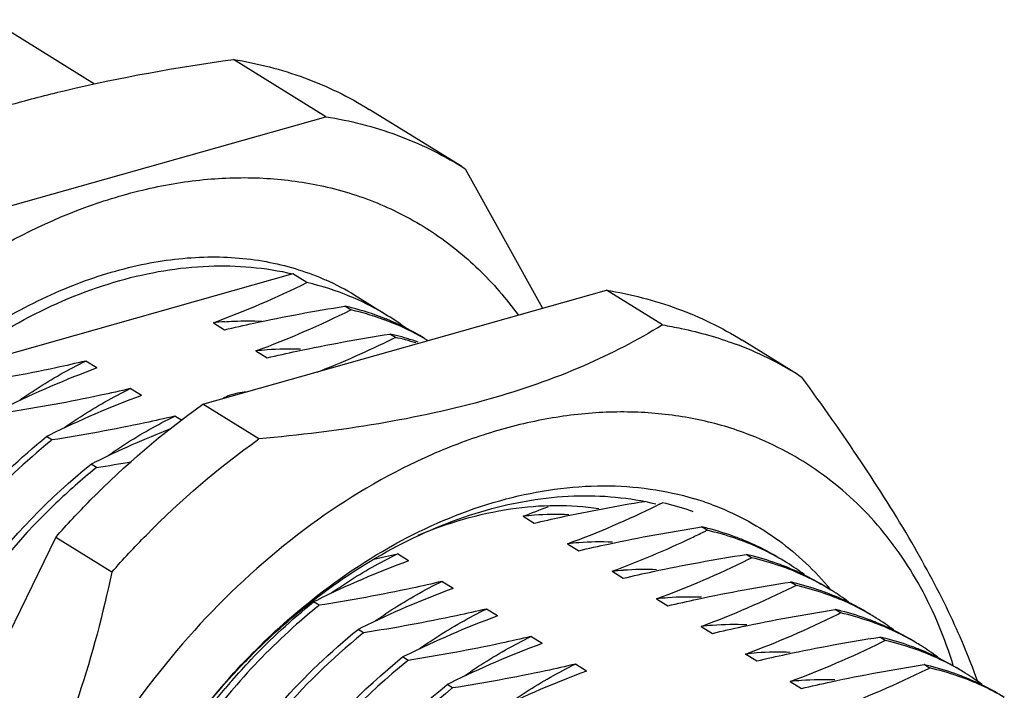
# Model space of a CAD drawing. Units: millimetres. Extents: x -1 to 337, y -94 to 146.
# Drawn here: x 279 to 300, y 38 to 52 of the extents above; entities that cross this region are included whole.
import ezdxf

# ---------------------------------------------------------------- set-up
doc = ezdxf.new("R2010")
doc.units = ezdxf.units.MM
doc.header["$MEASUREMENT"] = 0
doc.layers.get('0').update_dxf_attribs({"lineweight": 30})

msp = doc.modelspace()

# ---------------------------------------------------------------- linework, layer by layer
at = {"lineweight": -3}
for p, q in [((280.934, 51.053), (278.738, 52.413)), ((285.822, 50.364), (283.869, 51.574)), ((288.69, 49.31), (286.737, 50.519)), ((277.302, 47.955), (285.822, 50.364)), ((288.69, 49.31), (288.764, 49.263)), ((288.764, 49.263), (290.397, 46.319)), ((285.122, 47.045), (277.743, 44.959)), ((285.42, 46.86), (285.122, 47.045)), ((283.222, 44.291), (291.742, 46.7)), ((287.125, 46.162), (286.434, 46.59)), ((292.926, 45.967), (291.742, 46.7)), ((286.349, 46.285), (286.223, 46.363)), ((283.446, 46.012), (283.683, 45.865)), ((287.289, 45.703), (287.174, 45.774)), ((295.794, 44.912), (294.61, 45.645)), ((284.345, 45.418), (284.582, 45.271)), ((280.988, 45.058), (280.751, 45.204)), ((295.794, 44.912), (295.868, 44.866)), ((281.928, 44.476), (281.691, 44.622)), ((284.406, 43.558), (283.222, 44.291)), ((282.779, 43.949), (282.631, 44.041)), ((280.039, 43.537), (279.924, 43.609)), ((280.979, 42.956), (280.864, 43.027)), ((292.863, 42.18), (292.822, 42.16)), ((289.984, 41.927), (290.221, 41.781)), ((293.868, 41.631), (293.753, 41.702)), ((275.516, 32.008), (280.119, 41.481)), ((281.303, 40.748), (280.119, 41.481)), ((290.924, 41.345), (291.161, 41.199)), ((287.567, 40.985), (287.33, 41.132)), ((294.807, 41.049), (294.692, 41.12)), ((291.864, 40.764), (292.1, 40.617)), ((288.506, 40.403), (288.27, 40.55)), ((295.747, 40.467), (295.632, 40.538)), ((285.678, 40.047), (285.563, 40.118)), ((292.803, 40.182), (293.04, 40.035)), ((289.446, 39.822), (289.209, 39.968)), ((296.687, 39.885), (296.572, 39.957)), ((286.617, 39.465), (286.502, 39.536)), ((293.743, 39.6), (293.98, 39.453)), ((290.386, 39.24), (290.149, 39.387)), ((297.627, 39.304), (297.512, 39.375)), ((287.557, 38.883), (287.442, 38.955)), ((294.683, 39.018), (294.92, 38.872)), ((291.326, 38.658), (291.089, 38.805)), ((298.567, 38.722), (298.451, 38.793)), ((288.497, 38.301), (288.382, 38.373)), ((295.623, 38.436), (295.859, 38.29))]:
    msp.add_line(p, q, dxfattribs=at)
for centre, radius, start, end in [((276.201, 65.596), 20.881, 290.3022, 296.2004), ((284.13, 41.247), 5.759, 67.5589, 77.0466), ((283.69, 42.156), 5.214, 58.2497, 65.7942), ((284.189, 41.407), 5.589, 66.6167, 67.4957), ((284.948, 40.727), 5.779, 75.8122, 77.2475), ((284.202, 41.438), 5.555, 58.2505, 66.6166), ((277.251, 64.562), 20.416, 290.3328, 296.4639), ((285.002, 40.922), 5.576, 68.3427, 75.8592), ((284.19, 41.422), 5.575, 53.0182, 58.2322), ((284.196, 39.215), 6.838, 94.3082, 96.2927), ((285.045, 41.033), 5.457, 67.9796, 68.3269), ((285.091, 41.138), 5.343, 58.2492, 68.0186), ((285.879, 40.104), 5.817, 75.8187, 77.1354), ((285.903, 40.195), 5.723, 70.9673, 75.8236), ((278.177, 64.008), 20.447, 291.4048, 296.2625), ((277.816, 64.751), 21.273, 296.2469, 296.4414), ((286.004, 40.073), 5.775, 72.735, 77.1395), ((285.188, 40.986), 5.421, 59.0832, 59.9645), ((291.822, 38.488), 7.553, 58.2755, 69.4981), ((285.067, 38.793), 6.664, 94.1538, 96.2207), ((285.046, 39.11), 6.346, 87.8464, 94.1712), ((288.069, 25.944), 20.383, 110.3287, 116.2666), ((289.009, 25.362), 20.384, 110.3287, 116.2672), ((289.973, 24.728), 20.441, 111.3243, 116.2627), ((289.396, 24.561), 21.273, 116.2474, 116.4414), ((288.143, 33.478), 12.918, 128.8545, 129.0138), ((290.336, 23.979), 21.273, 116.2468, 116.4414), ((274.727, 82.78), 40.312, 278.922, 279.9995), ((289.083, 32.896), 12.918, 128.8545, 129.0138), ((283.455, 61.26), 21.273, 296.2468, 296.4414), ((291.658, 36.641), 5.714, 70.9617, 77.1631), ((291.849, 36.485), 6.07, 69.4926, 73.2173), ((282.962, 60.902), 20.233, 290.3088, 291.9331), ((283.85, 60.441), 20.364, 290.3263, 296.1419), ((291.688, 36.729), 5.621, 70.3701, 70.9526), ((290.706, 35.299), 6.667, 94.1646, 96.2207), ((290.685, 35.628), 6.337, 87.5969, 94.1841), ((284.517, 60.43), 20.996, 295.4529, 296.2486), ((292.457, 36.031), 5.817, 75.8187, 77.1354), ((284.395, 60.678), 21.273, 296.2474, 296.4414), ((292.598, 36.059), 5.714, 70.9617, 77.1631), ((292.486, 36.14), 5.704, 69.6265, 75.8272), ((291.646, 34.72), 6.664, 94.1538, 96.2207), ((291.625, 35.039), 6.345, 87.7998, 94.1715), ((284.824, 59.777), 20.274, 290.316, 295.4625), ((292.683, 36.291), 5.468, 59.6796, 71.0161), ((292.53, 36.267), 5.57, 68.2404, 69.5997), ((292.572, 36.368), 5.46, 58.2631, 68.2549), ((294.648, 21.871), 20.384, 110.3287, 116.2671), ((280.783, 68.654), 28.29, 282.3491, 283.3812), ((285.722, 59.296), 20.383, 290.3287, 296.2666), ((293.397, 35.45), 5.817, 75.8187, 77.1354), ((285.335, 60.096), 21.273, 296.2468, 296.4414), ((293.538, 35.478), 5.714, 70.9617, 77.1631), ((293.426, 35.558), 5.704, 69.6265, 75.8272), ((292.706, 36.332), 5.42, 58.2399, 59.6681), ((292.586, 34.138), 6.664, 94.1538, 96.2207), ((292.565, 34.456), 6.346, 87.8455, 94.1712), ((293.623, 35.709), 5.468, 59.6796, 71.0161), ((293.47, 35.685), 5.57, 68.2404, 69.5997), ((293.512, 35.786), 5.46, 58.2631, 68.2549), ((292.701, 36.324), 5.43, 53.6734, 58.2374), ((294.337, 34.868), 5.817, 75.8187, 77.1354), ((295.588, 21.289), 20.384, 110.3287, 116.2671), ((286.662, 58.714), 20.383, 290.3287, 296.2667), ((286.275, 59.515), 21.273, 296.2469, 296.4414), ((294.478, 34.896), 5.714, 70.961, 77.1632), ((294.365, 34.977), 5.704, 69.6265, 75.8272), ((293.646, 35.75), 5.42, 58.2399, 59.6681), ((291.641, 36.39), 6.267, 40.1803, 40.4622), ((291.619, 36.372), 6.296, 39.2749, 40.1798), ((293.641, 35.742), 5.43, 53.6734, 58.2374), ((295.035, 21.071), 21.273, 116.2474, 116.4414), ((293.525, 33.557), 6.664, 94.1538, 96.2207), ((293.504, 33.876), 6.345, 87.7998, 94.1715), ((294.563, 35.127), 5.468, 59.6794, 71.0151), ((294.41, 35.103), 5.57, 68.2404, 69.5997), ((294.452, 35.205), 5.46, 58.2631, 68.2549), ((293.781, 29.987), 12.918, 128.8545, 129.0138), ((295.277, 34.286), 5.817, 75.819, 77.1354), ((295.305, 34.395), 5.704, 69.6262, 75.8276), ((296.527, 20.708), 20.383, 110.3287, 116.2666), ((287.601, 58.132), 20.384, 290.3287, 296.2677), ((287.215, 58.932), 21.271, 296.2479, 296.4414), ((295.417, 34.314), 5.714, 70.9617, 77.1631), ((295.503, 34.546), 5.468, 59.6795, 71.0161), ((295.35, 34.522), 5.57, 68.2403, 69.5993), ((294.586, 35.169), 5.42, 58.2399, 59.668), ((294.58, 35.16), 5.431, 53.5654, 58.2373), ((295.975, 20.489), 21.273, 116.2474, 116.4414), ((294.466, 32.972), 6.667, 94.1633, 96.2207), ((294.444, 33.301), 6.337, 87.6012, 94.1827), ((295.391, 34.623), 5.46, 58.2629, 68.2548), ((294.721, 29.405), 12.918, 128.8545, 129.0138), ((296.217, 33.704), 5.817, 75.8187, 77.1354), ((288.154, 58.351), 21.273, 296.2468, 296.4414), ((296.357, 33.732), 5.714, 70.9617, 77.1631), ((296.245, 33.813), 5.704, 69.6265, 75.8272), ((297.467, 20.126), 20.383, 110.3287, 116.2666), ((288.541, 57.55), 20.383, 290.3287, 296.2666), ((296.443, 33.964), 5.468, 59.6796, 71.0161), ((296.289, 33.94), 5.57, 68.2404, 69.5997), ((295.526, 34.587), 5.42, 58.2399, 59.668), ((296.331, 34.041), 5.46, 58.2631, 68.2549), ((295.52, 34.579), 5.43, 53.6734, 58.2374), ((296.915, 19.907), 21.273, 116.2468, 116.4414), ((295.661, 28.824), 12.918, 128.8545, 129.0138), ((295.405, 32.393), 6.664, 94.1538, 96.2207), ((295.384, 32.711), 6.346, 87.8397, 94.1713), ((289.481, 56.969), 20.383, 290.3287, 296.2667), ((297.156, 33.122), 5.817, 75.8187, 77.1354), ((289.094, 57.77), 21.274, 296.2469, 296.4414), ((297.297, 33.151), 5.714, 70.9617, 77.1631), ((297.185, 33.231), 5.704, 69.6265, 75.8272), ((296.465, 34.005), 5.42, 58.2399, 59.6681), ((295.433, 28.081), 15.637, 138.1936, 156.8376), ((298.407, 19.544), 20.384, 110.3287, 116.2674), ((296.345, 31.811), 6.664, 94.1538, 96.2207), ((296.324, 32.13), 6.345, 87.7998, 94.1715), ((297.382, 33.382), 5.468, 59.6796, 71.0161), ((297.229, 33.358), 5.57, 68.2404, 69.5997), ((297.271, 33.459), 5.46, 58.2631, 68.2549), ((296.46, 33.997), 5.43, 53.6734, 58.2374), ((294.836, 28.824), 14.621, 138.8093, 139.6386), ((297.854, 19.325), 21.273, 116.2468, 116.4414), ((296.601, 28.242), 12.918, 128.8545, 129.0138)]:
    msp.add_arc(centre, radius, start, end, dxfattribs=at)
for points, knots in [([(279.194, 50.626), (279.56, 50.729), (281.1, 51.129), (282.67, 51.406), (283.869, 51.574)], [0, 0, 0, 0, 0.239003, 1, 1, 1, 1]), ([(283.869, 51.574), (284.379, 51.492), (285.378, 51.236), (286.306, 50.786), (286.737, 50.519)], [0, 0, 0, 0, 0.504794, 1, 1, 1, 1]), ([(285.822, 50.364), (286.333, 50.283), (287.331, 50.027), (288.259, 49.576), (288.69, 49.31)], [0, 0, 0, 0, 0.504794, 1, 1, 1, 1]), ([(270.592, 34.022), (270.634, 35.025), (270.951, 37.076), (272.016, 40.04), (273.622, 42.821), (275.674, 45.252), (278.051, 47.191), (280.236, 48.323), (282.01, 48.859), (283.302, 49.071), (284.561, 49.095), (285.378, 48.983), (285.772, 48.895)], [0, 0, 0, 0, 0.127264, 0.260817, 0.397076, 0.532009, 0.6618, 0.783508, 0.840937, 0.89601, 0.948914, 1, 1, 1, 1]), ([(285.772, 48.895), (286.183, 48.804), (286.985, 48.55), (288.095, 47.956), (289.078, 47.164), (289.629, 46.522), (289.877, 46.178)], [0, 0, 0, 0, 0.251043, 0.498687, 0.747008, 1, 1, 1, 1]), ([(272.927, 29.944), (272.704, 30.346), (272.331, 31.232), (272.014, 32.69), (271.935, 34.282), (272.1, 35.961), (272.507, 37.678), (273.144, 39.384), (273.996, 41.028), (275.037, 42.564), (276.238, 43.948), (277.565, 45.141), (278.977, 46.11), (280.432, 46.827), (281.887, 47.276), (283.299, 47.447), (284.627, 47.34), (285.449, 47.082), (285.828, 46.912)], [0, 0, 0, 0, 0.053264, 0.11058, 0.172008, 0.237182, 0.305439, 0.375913, 0.447608, 0.519463, 0.590407, 0.659421, 0.72559, 0.788183, 0.846735, 0.901164, 0.951904, 1, 1, 1, 1]), ([(277.743, 44.959), (278.316, 45.405), (279.501, 46.181), (281.404, 46.96), (283.302, 47.287), (284.544, 47.181), (285.122, 47.045)], [0, 0, 0, 0, 0.275502, 0.534081, 0.774771, 1, 1, 1, 1]), ([(291.742, 46.7), (292.252, 46.618), (293.251, 46.362), (294.179, 45.912), (294.61, 45.645)], [0, 0, 0, 0, 0.504794, 1, 1, 1, 1]), ([(283.683, 45.865), (283.888, 45.914), (284.73, 46.104), (285.579, 46.26), (286.223, 46.363)], [0, 0, 0, 0, 0.244101, 1, 1, 1, 1]), ([(287.901, 45.679), (287.662, 45.817), (287.157, 46.059), (286.623, 46.222), (286.349, 46.285)], [0, 0, 0, 0, 0.496758, 1, 1, 1, 1]), ([(283.682, 46.034), (283.749, 46.039), (284.011, 46.054), (284.275, 46.055), (284.471, 46.045)], [0, 0, 0, 0, 0.253076, 1, 1, 1, 1]), ([(292.926, 45.967), (292.395, 45.641), (291.205, 45.027), (289.19, 44.329), (286.885, 43.835), (285.253, 43.636), (284.406, 43.558)], [0, 0, 0, 0, 0.209447, 0.447975, 0.714379, 1, 1, 1, 1]), ([(292.926, 45.967), (293.059, 45.945), (293.582, 45.849), (294.096, 45.701), (294.468, 45.562)], [0, 0, 0, 0, 0.252947, 1, 1, 1, 1]), ([(284.582, 45.271), (284.791, 45.321), (285.65, 45.514), (286.517, 45.671), (287.174, 45.774)], [0, 0, 0, 0, 0.243929, 1, 1, 1, 1]), ([(280.751, 45.204), (280.542, 45.154), (279.684, 44.961), (278.817, 44.804), (278.159, 44.701)], [0, 0, 0, 0, 0.243927, 1, 1, 1, 1]), ([(279.361, 44.383), (279.474, 44.462), (279.921, 44.762), (280.391, 45.028), (280.751, 45.204)], [0, 0, 0, 0, 0.255103, 1, 1, 1, 1]), ([(299.587, 38.422), (299.422, 38.893), (299, 39.9), (298.168, 41.453), (297.105, 43.135), (296.298, 44.278), (295.868, 44.866)], [0, 0, 0, 0, 0.200677, 0.437693, 0.707333, 1, 1, 1, 1]), ([(281.691, 44.622), (281.482, 44.573), (280.623, 44.379), (279.757, 44.223), (279.099, 44.119)], [0, 0, 0, 0, 0.243928, 1, 1, 1, 1]), ([(280.294, 43.796), (280.407, 43.875), (280.856, 44.177), (281.329, 44.446), (281.691, 44.622)], [0, 0, 0, 0, 0.255145, 1, 1, 1, 1]), ([(283.859, 44.499), (283.84, 44.494), (283.767, 44.471), (283.697, 44.441), (283.65, 44.413)], [0, 0, 0, 0, 0.271836, 1, 1, 1, 1]), ([(284.128, 44.548), (284.105, 44.546), (284.014, 44.535), (283.924, 44.518), (283.859, 44.499)], [0, 0, 0, 0, 0.26257, 1, 1, 1, 1]), ([(280.119, 41.481), (280.354, 41.748), (281.306, 42.771), (282.373, 43.689), (283.222, 44.291)], [0, 0, 0, 0, 0.254955, 1, 1, 1, 1]), ([(294.703, 43.67), (294.353, 43.801), (293.621, 44.008), (292.472, 44.148), (291.276, 44.118), (290.051, 43.92), (288.814, 43.557), (287.143, 42.848), (285.123, 41.571), (282.962, 39.553), (281.131, 37.13), (279.728, 34.433), (279.114, 32.506), (278.904, 31.536)], [0, 0, 0, 0, 0.05055, 0.102427, 0.156073, 0.211809, 0.269804, 0.330092, 0.456925, 0.590599, 0.728075, 0.865753, 1, 1, 1, 1]), ([(282.631, 44.041), (282.422, 43.991), (281.563, 43.797), (280.696, 43.641), (280.039, 43.537)], [0, 0, 0, 0, 0.243927, 1, 1, 1, 1]), ([(281.226, 43.209), (281.34, 43.289), (281.791, 43.593), (282.266, 43.863), (282.631, 44.041)], [0, 0, 0, 0, 0.255169, 1, 1, 1, 1]), ([(299.066, 38.775), (298.892, 39.346), (298.445, 40.432), (297.614, 41.626), (296.82, 42.418), (296.169, 42.926), (295.463, 43.35), (294.96, 43.573), (294.703, 43.67)], [0, 0, 0, 0, 0.263794, 0.514617, 0.636894, 0.757972, 0.87874, 1, 1, 1, 1]), ([(275.286, 28.998), (275.046, 29.541), (274.681, 30.723), (274.494, 32.617), (274.649, 34.619), (275.139, 36.652), (275.943, 38.642), (277.374, 41.111), (278.827, 42.725), (279.924, 43.609)], [0, 0, 0, 0, 0.109123, 0.225269, 0.348114, 0.476397, 0.608188, 0.74115, 1, 1, 1, 1]), ([(280.011, 43.515), (278.946, 42.652), (277.53, 41.085), (276.121, 38.691), (275.316, 36.76), (274.807, 34.782), (274.613, 32.826), (274.744, 30.962), (275.057, 29.788), (275.269, 29.243)], [0, 0, 0, 0, 0.257875, 0.390329, 0.521797, 0.650055, 0.773228, 0.89003, 1, 1, 1, 1]), ([(281.303, 40.748), (281.538, 41.015), (282.49, 42.038), (283.557, 42.956), (284.406, 43.558)], [0, 0, 0, 0, 0.254955, 1, 1, 1, 1]), ([(277.833, 39.636), (278.044, 39.962), (278.918, 41.205), (279.982, 42.317), (280.864, 43.027)], [0, 0, 0, 0, 0.255236, 1, 1, 1, 1]), ([(280.951, 42.933), (280.664, 42.7), (279.53, 41.699), (278.561, 40.513), (277.941, 39.553)], [0, 0, 0, 0, 0.244306, 1, 1, 1, 1]), ([(285.532, 40.165), (286.157, 40.663), (287.456, 41.522), (289.549, 42.36), (291.319, 42.617), (292.66, 42.527), (293.295, 42.389), (293.601, 42.297)], [0, 0, 0, 0, 0.276959, 0.535777, 0.775502, 0.889329, 1, 1, 1, 1]), ([(285.546, 40.143), (286.11, 40.582), (287.276, 41.345), (289.144, 42.112), (290.725, 42.383), (291.931, 42.351), (292.508, 42.256), (292.787, 42.189)], [0, 0, 0, 0, 0.276207, 0.534867, 0.775098, 0.889202, 1, 1, 1, 1]), ([(290.221, 41.781), (290.409, 41.825), (291.18, 42), (291.958, 42.145), (292.548, 42.241)], [0, 0, 0, 0, 0.244396, 1, 1, 1, 1]), ([(287.769, 41.527), (288.392, 41.788), (289.359, 42.074), (290.658, 42.178), (291.283, 42.136), (291.586, 42.091)], [0, 0, 0, 0, 0.520162, 0.764669, 1, 1, 1, 1]), ([(293.975, 42.17), (294.442, 41.996), (295.338, 41.525), (296.084, 40.839), (296.409, 40.457)], [0, 0, 0, 0, 0.498216, 1, 1, 1, 1]), ([(291.161, 41.199), (291.369, 41.248), (292.228, 41.442), (293.095, 41.599), (293.753, 41.702)], [0, 0, 0, 0, 0.243927, 1, 1, 1, 1]), ([(285.935, 40.308), (286.048, 40.386), (286.497, 40.688), (286.968, 40.955), (287.33, 41.132)], [0, 0, 0, 0, 0.255117, 1, 1, 1, 1]), ([(292.1, 40.617), (292.309, 40.667), (293.168, 40.86), (294.035, 41.017), (294.692, 41.12)], [0, 0, 0, 0, 0.243929, 1, 1, 1, 1]), ([(281.303, 40.748), (281.116, 39.871), (280.658, 38.129), (279.656, 35.629), (278.329, 33.324), (277.261, 31.931), (276.7, 31.275)], [0, 0, 0, 0, 0.252746, 0.506567, 0.756861, 1, 1, 1, 1]), ([(288.27, 40.55), (288.061, 40.5), (287.202, 40.307), (286.335, 40.15), (285.678, 40.047)], [0, 0, 0, 0, 0.243928, 1, 1, 1, 1]), ([(286.872, 39.723), (286.985, 39.803), (287.434, 40.105), (287.907, 40.373), (288.27, 40.55)], [0, 0, 0, 0, 0.255147, 1, 1, 1, 1]), ([(293.04, 40.035), (293.249, 40.085), (294.108, 40.279), (294.975, 40.435), (295.632, 40.538)], [0, 0, 0, 0, 0.243927, 1, 1, 1, 1]), ([(283.777, 38.505), (283.913, 38.657), (284.463, 39.247), (285.061, 39.791), (285.532, 40.165)], [0, 0, 0, 0, 0.253396, 1, 1, 1, 1]), ([(283.786, 38.5), (283.923, 38.652), (284.473, 39.236), (285.074, 39.774), (285.546, 40.143)], [0, 0, 0, 0, 0.253869, 1, 1, 1, 1]), ([(283.834, 38.452), (283.967, 38.605), (284.507, 39.197), (285.097, 39.743), (285.563, 40.118)], [0, 0, 0, 0, 0.253806, 1, 1, 1, 1]), ([(285.65, 40.024), (285.498, 39.901), (284.892, 39.387), (284.332, 38.82), (283.938, 38.369)], [0, 0, 0, 0, 0.245973, 1, 1, 1, 1]), ([(289.209, 39.968), (289, 39.919), (288.142, 39.725), (287.275, 39.568), (286.617, 39.465)], [0, 0, 0, 0, 0.243927, 1, 1, 1, 1]), ([(287.804, 39.137), (287.918, 39.216), (288.37, 39.52), (288.845, 39.79), (289.209, 39.968)], [0, 0, 0, 0, 0.255169, 1, 1, 1, 1]), ([(293.98, 39.453), (294.189, 39.503), (295.048, 39.697), (295.914, 39.853), (296.572, 39.957)], [0, 0, 0, 0, 0.243928, 1, 1, 1, 1]), ([(282.26, 24.157), (281.947, 24.684), (281.444, 25.864), (281.095, 27.812), (281.135, 29.91), (281.557, 32.069), (282.34, 34.202), (283.802, 36.859), (285.335, 38.596), (286.502, 39.536)], [0, 0, 0, 0, 0.107064, 0.221434, 0.343258, 0.47144, 0.603965, 0.738245, 1, 1, 1, 1]), ([(286.589, 39.442), (285.939, 38.916), (284.72, 37.718), (283.222, 35.625), (282.091, 33.305), (281.39, 30.879), (281.162, 28.476), (281.425, 26.22), (282.066, 24.533), (282.811, 23.397), (283.253, 22.907), (283.488, 22.685)], [0, 0, 0, 0, 0.132488, 0.268941, 0.405756, 0.539327, 0.666593, 0.7856, 0.896044, 0.948669, 1, 1, 1, 1]), ([(290.149, 39.387), (289.94, 39.337), (289.082, 39.143), (288.215, 38.987), (287.557, 38.883)], [0, 0, 0, 0, 0.243927, 1, 1, 1, 1]), ([(288.744, 38.555), (288.858, 38.635), (289.31, 38.939), (289.785, 39.209), (290.149, 39.387)], [0, 0, 0, 0, 0.255169, 1, 1, 1, 1]), ([(294.92, 38.872), (295.129, 38.921), (295.987, 39.115), (296.854, 39.272), (297.512, 39.375)], [0, 0, 0, 0, 0.243927, 1, 1, 1, 1]), ([(282.087, 27.444), (282.026, 28.485), (282.219, 30.657), (283.285, 33.785), (285.029, 36.651), (286.589, 38.267), (287.442, 38.955)], [0, 0, 0, 0, 0.238556, 0.491826, 0.749526, 1, 1, 1, 1]), ([(287.529, 38.861), (286.686, 38.177), (285.142, 36.573), (283.412, 33.734), (282.348, 30.635), (282.145, 28.483), (282.198, 27.449)], [0, 0, 0, 0, 0.250414, 0.507959, 0.761197, 1, 1, 1, 1]), ([(291.089, 38.805), (290.88, 38.755), (290.021, 38.561), (289.154, 38.405), (288.497, 38.301)], [0, 0, 0, 0, 0.243927, 1, 1, 1, 1]), ([(289.709, 37.991), (289.821, 38.069), (290.265, 38.366), (290.731, 38.63), (291.089, 38.805)], [0, 0, 0, 0, 0.255069, 1, 1, 1, 1]), ([(295.859, 38.29), (296.068, 38.34), (296.927, 38.533), (297.794, 38.69), (298.451, 38.793)], [0, 0, 0, 0, 0.243927, 1, 1, 1, 1]), ([(280.688, 33.26), (280.854, 33.74), (281.618, 35.63), (282.761, 37.366), (283.786, 38.5)], [0, 0, 0, 0, 0.249494, 1, 1, 1, 1]), ([(283.938, 38.369), (283.337, 37.68), (282.258, 36.185), (281.076, 33.715), (280.382, 31.137), (280.274, 29.387), (280.322, 28.543)], [0, 0, 0, 0, 0.256324, 0.513286, 0.763273, 1, 1, 1, 1]), ([(280.53, 32.074), (280.796, 33.207), (281.625, 35.425), (282.933, 37.395), (283.695, 38.292)], [0, 0, 0, 0, 0.497299, 1, 1, 1, 1]), ([(284.14, 22.993), (283.827, 23.521), (283.323, 24.7), (282.975, 26.648), (283.014, 28.747), (283.436, 30.906), (284.22, 33.038), (285.682, 35.696), (287.215, 37.432), (288.382, 38.373)], [0, 0, 0, 0, 0.107064, 0.221434, 0.343258, 0.47144, 0.603965, 0.738245, 1, 1, 1, 1]), ([(288.469, 38.279), (287.819, 37.752), (286.6, 36.554), (285.102, 34.462), (283.97, 32.141), (283.27, 29.716), (283.042, 27.312), (283.305, 25.057), (283.945, 23.369), (284.691, 22.234), (285.132, 21.744), (285.368, 21.521)], [0, 0, 0, 0, 0.132488, 0.268941, 0.405756, 0.539327, 0.666593, 0.7856, 0.896044, 0.948669, 1, 1, 1, 1])]:
    msp.add_open_spline(points, degree=3, knots=knots, dxfattribs=at)

doc.saveas('drawing.dxf')
